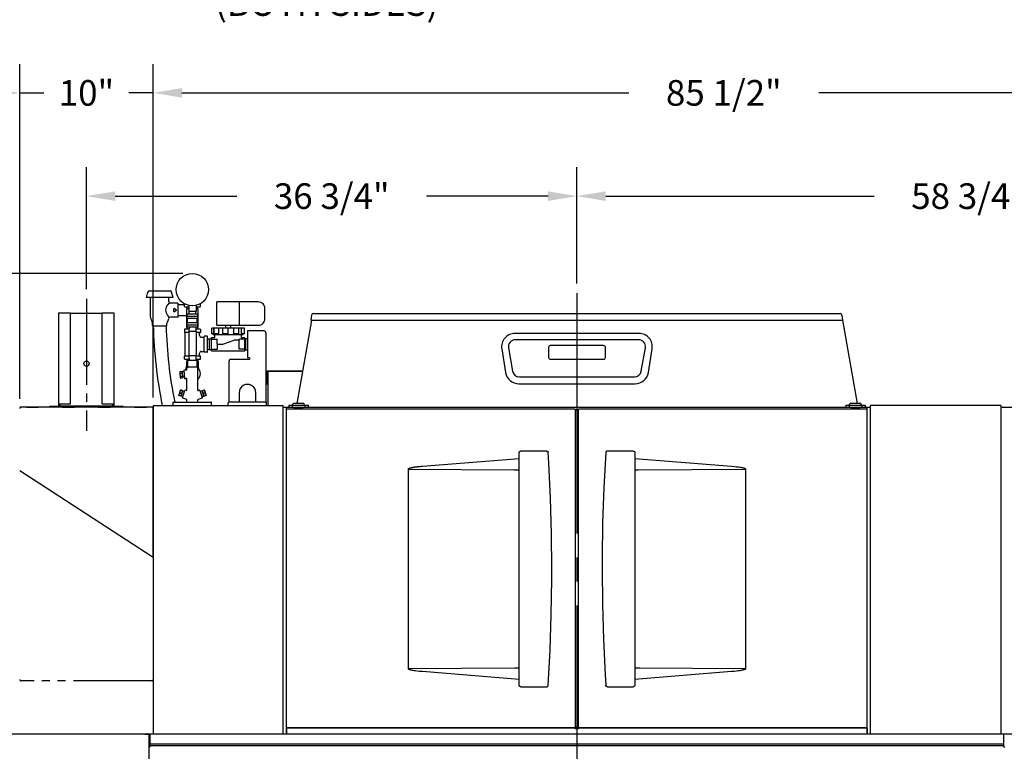
# Model space of a CAD drawing. Extents: x 0 to 411, y 0 to 262.
# Drawn here: x 41 to 115, y 85 to 140 of the extents above; entities that cross this region are included whole.
import ezdxf

# ---------------------------------------------------------------- set-up
doc = ezdxf.new("R2010")
doc.units = 0
doc.header["$LTSCALE"] = 12
doc.header["$MEASUREMENT"] = 0
for name, pattern in [('C_CENTER_L', [3.45, 1.5, -0.15, 0.15, -0.15, 1.5]), ('C_DASHED_M', [0.225, 0.075, -0.15]), ('C_PHANTOM_L', [3.75, 1.5, -0.15, 0.15, -0.15, 0.15, -0.15, 1.5]), ('C_SOLID_M', [0])]:
    doc.linetypes.add(name, pattern=pattern)
doc.layers.get('0').update_dxf_attribs({"linetype": 'C_SOLID_M'})
doc.layers.get('Defpoints').update_dxf_attribs({"linetype": 'CONTINUOUS'})
doc.styles.get("Standard").update_dxf_attribs({"font": 'romans.shx'})
doc.dimstyles.get("Standard").update_dxf_attribs({"dimscale": 12, "dimtxt": 0.16, "dimasz": 0.18, "dimexe": 0.18, "dimexo": 0.06, "dimgap": 0.09, "dimtad": 0, "dimtih": 1, "dimtoh": 1, "dimdec": 3, "dimdsep": 46, "dimlunit": 5, "dimtxsty": 'Standard', "dimcen": 0.09, "dimaunit": 1, "dimadec": 0, "dimazin": 2, "dimtfac": 1, "dimtdec": 3, "dimtmove": 0, "dimatfit": 3, "dimfxl": 1, "dimfrac": 2, "dimtolj": 1, "dimtzin": 0, "dimarcsym": 0})

# ---------------------------------------------------------------- blocks, each defined once
blk = doc.blocks.new('*D1463')
at = {"color": 0, "linetype": 'Continuous', "lineweight": -2}
for p, q in [((50.805, 174.824), (50.805, 143.418)), ((30.805, 151.773), (30.805, 143.418)), ((32.965, 145.578), (48.645, 145.578)), ((50.805, 145.578), (52.965, 145.578))]:
    blk.add_line(p, q, dxfattribs=at).dxf.unprotected_set("ltscale", 0)
at = {"color": 0}
for points in [[(32.965, 145.938), (32.965, 145.218), (30.805, 145.578)], [(48.645, 145.218), (48.645, 145.938), (50.805, 145.578)]]:
    blk.add_solid(points, dxfattribs=at)
at = {"layer": 'Defpoints', "color": 0}
for p in [(50.805, 175.544), (30.805, 152.493), (50.805, 145.578)]:
    blk.add_point(p, dxfattribs=at)
at = {"color": 0, "insert": (64.104, 145.578), "char_height": 1.92, "attachment_point": 5}
blk.add_mtext('\\A1;        20"\\P    SERVICE\\P  CLEARANCE\\P(BOTH SIDES)', dxfattribs=at)
blk = doc.blocks.new('*D1482')
at = {"color": 0, "linetype": 'Continuous', "lineweight": -2}
for p, q in [((46.099, 119.351), (46.099, 128.473)), ((82.852, 119.767), (82.852, 128.473)), ((48.259, 126.313), (57.363, 126.313)), ((80.692, 126.313), (71.588, 126.313))]:
    blk.add_line(p, q, dxfattribs=at).dxf.unprotected_set("ltscale", 0)
at = {"color": 0}
for points in [[(48.259, 126.673), (48.259, 125.953), (46.099, 126.313)], [(80.692, 125.953), (80.692, 126.673), (82.852, 126.313)]]:
    blk.add_solid(points, dxfattribs=at)
at = {"layer": 'Defpoints', "color": 0}
for p in [(46.099, 126.313), (82.852, 119.047), (46.099, 118.631)]:
    blk.add_point(p, dxfattribs=at)
at = {"color": 0, "insert": (64.476, 126.313), "char_height": 1.92, "attachment_point": 5}
blk.add_mtext('\\A1;36 3/4"', dxfattribs=at)
blk = doc.blocks.new('*D1483')
at = {"color": 0, "linetype": 'Continuous', "lineweight": -2}
for p, q in [((82.852, 119.767), (82.852, 128.473)), ((141.606, 119.351), (141.606, 128.473)), ((85.012, 126.313), (105.116, 126.313)), ((139.446, 126.313), (119.342, 126.313))]:
    blk.add_line(p, q, dxfattribs=at).dxf.unprotected_set("ltscale", 0)
at = {"color": 0}
for points in [[(85.012, 126.673), (85.012, 125.953), (82.852, 126.313)], [(139.446, 125.953), (139.446, 126.673), (141.606, 126.313)]]:
    blk.add_solid(points, dxfattribs=at)
at = {"layer": 'Defpoints', "color": 0}
for p in [(82.852, 126.313), (82.852, 119.047), (141.606, 118.631)]:
    blk.add_point(p, dxfattribs=at)
at = {"color": 0, "insert": (112.229, 126.313), "char_height": 1.92, "attachment_point": 5}
blk.add_mtext('\\A1;58 3/4"', dxfattribs=at)
blk = doc.blocks.new('*D1485')
at = {"color": 0, "linetype": 'Continuous', "lineweight": -2}
for p, q in [((51.099, 111.347), (51.099, 136.208)), ((136.609, 111.235), (136.609, 136.208)), ((53.259, 134.048), (86.741, 134.048)), ((134.449, 134.048), (100.967, 134.048))]:
    blk.add_line(p, q, dxfattribs=at).dxf.unprotected_set("ltscale", 0)
at = {"color": 0}
for points in [[(53.259, 134.408), (53.259, 133.688), (51.099, 134.048)], [(134.449, 133.688), (134.449, 134.408), (136.609, 134.048)]]:
    blk.add_solid(points, dxfattribs=at)
at = {"layer": 'Defpoints', "color": 0}
for p in [(51.099, 134.048), (51.099, 110.627), (136.609, 110.515)]:
    blk.add_point(p, dxfattribs=at)
at = {"color": 0, "insert": (93.854, 134.048), "char_height": 1.92, "attachment_point": 5}
blk.add_mtext('\\A1;85 1/2"', dxfattribs=at)
blk = doc.blocks.new('*D1486')
at = {"color": 0, "linetype": 'Continuous', "lineweight": -2}
for p, q in [((53.315, 120.521), (19.765, 120.521)), ((21.925, 118.361), (21.925, 88.818)), ((21.925, 54.196), (21.925, 83.738)), ((30.085, 52.036), (19.765, 52.036))]:
    blk.add_line(p, q, dxfattribs=at).dxf.unprotected_set("ltscale", 0)
at = {"color": 0}
for points in [[(22.285, 118.361), (21.565, 118.361), (21.925, 120.521)], [(21.565, 54.196), (22.285, 54.196), (21.925, 52.036)]]:
    blk.add_solid(points, dxfattribs=at)
at = {"layer": 'Defpoints', "color": 0}
for p in [(54.035, 120.521), (21.925, 52.036), (30.805, 52.036)]:
    blk.add_point(p, dxfattribs=at)
at = {"color": 0, "insert": (21.925, 86.278), "char_height": 1.92, "attachment_point": 5}
blk.add_mtext('\\A1;68 1/2"', dxfattribs=at)
blk = doc.blocks.new('*D1489')
at = {"color": 0, "linetype": 'Continuous', "lineweight": -2}
for p, q in [((41.099, 111.137), (41.099, 136.208)), ((51.099, 111.235), (51.099, 136.208)), ((38.939, 134.048), (36.779, 134.048)), ((41.099, 134.048), (42.91, 134.048)), ((51.099, 134.048), (49.288, 134.048)), ((53.259, 134.048), (55.419, 134.048))]:
    blk.add_line(p, q, dxfattribs=at).dxf.unprotected_set("ltscale", 0)
at = {"color": 0}
for points in [[(38.939, 133.688), (38.939, 134.408), (41.099, 134.048)], [(53.259, 134.408), (53.259, 133.688), (51.099, 134.048)]]:
    blk.add_solid(points, dxfattribs=at)
at = {"layer": 'Defpoints', "color": 0}
for p in [(51.099, 134.048), (41.099, 110.417), (51.099, 110.515)]:
    blk.add_point(p, dxfattribs=at)
at = {"color": 0, "insert": (46.099, 134.048), "char_height": 1.92, "attachment_point": 5}
blk.add_mtext('\\A1;10"', dxfattribs=at)
blk = doc.blocks.new('*D1493')
at = {"color": 0, "linetype": 'Continuous', "lineweight": -2}
for p, q in [((31.525, 86.03), (154.2, 86.03)), ((152.04, 83.87), (152.04, 71.253)), ((152.04, 54.196), (152.04, 66.813)), ((31.525, 52.036), (154.2, 52.036))]:
    blk.add_line(p, q, dxfattribs=at).dxf.unprotected_set("ltscale", 0)
at = {"color": 0}
for points in [[(152.4, 83.87), (151.68, 83.87), (152.04, 86.03)], [(151.68, 54.196), (152.4, 54.196), (152.04, 52.036)]]:
    blk.add_solid(points, dxfattribs=at)
at = {"layer": 'Defpoints', "color": 0}
for p in [(30.805, 86.03), (152.04, 86.03), (30.805, 52.036)]:
    blk.add_point(p, dxfattribs=at)
at = {"color": 0, "insert": (152.04, 69.033), "char_height": 1.92, "attachment_point": 5}
blk.add_mtext('\\A1;34"', dxfattribs=at)

msp = doc.modelspace()

# ---------------------------------------------------------------- linework, layer by layer
at = {"color": 160, "linetype": 'Continuous'}
for p, q in [((50.5908, 118.7134), (50.7, 119.1207)), ((50.8207, 119.2134), (52.3609, 119.2134)), ((52.5908, 118.7134), (52.4817, 119.1207)), ((52.5908, 118.7134), (50.5908, 118.7134)), ((50.9033, 117.2747), (50.9033, 118.7134)), ((52.2783, 118.4324), (52.2783, 118.7134)), ((52.9358, 118.3076), (52.4031, 118.3076)), ((52.9658, 118.2776), (52.9358, 118.3076)), ((52.9658, 117.2751), (52.9658, 118.2776)), ((52.9658, 118.1902), (53.4398, 118.1902)), ((53.4398, 118.0527), (53.4398, 118.2578)), ((53.7603, 118.1328), (53.7603, 117.6772)), ((54.3103, 118.1328), (54.3103, 117.6772)), ((54.6398, 118.0527), (54.6398, 118.263)), ((55.8778, 116.6432), (55.8778, 118.3912)), ((58.9778, 118.3912), (55.8778, 118.3912)), ((52.9658, 117.3626), (53.6198, 117.3626)), ((53.4648, 118.0277), (53.7603, 118.0277)), ((53.6198, 116.4937), (53.6198, 117.8737)), ((53.7603, 117.8737), (53.6198, 117.8737)), ((53.6348, 117.3257), (53.6348, 117.4857)), ((53.6348, 117.4857), (54.4448, 117.4857)), ((53.6348, 117.3257), (54.4448, 117.3257)), ((53.6432, 117.8737), (53.6479, 118.0277)), ((53.6448, 117.1657), (53.6448, 117.3257)), ((54.3103, 117.6772), (53.7603, 117.6772)), ((53.7933, 117.4857), (53.7874, 117.6772)), ((54.2863, 117.4857), (54.2922, 117.6772)), ((54.3103, 118.0277), (54.6148, 118.0277)), ((54.4598, 117.8737), (54.3103, 117.8737)), ((54.4365, 117.8737), (54.4317, 118.0277)), ((54.4348, 117.1657), (54.4348, 117.3257)), ((54.4448, 117.3257), (54.4448, 117.4857)), ((54.4598, 116.4937), (54.4598, 117.8737)), ((59.4778, 117.1432), (59.4778, 117.8912)), ((62.9742, 117.4087), (62.9049, 117.0153)), ((63.1013, 117.5154), (102.5603, 117.5154)), ((102.6873, 117.4087), (102.7567, 117.0153)), ((51.0596, 116.6183), (51.0596, 116.7957)), ((51.0896, 116.5883), (51.0596, 116.6183)), ((51.0896, 116.5883), (52.0921, 116.5883)), ((52.0921, 116.5883), (52.1221, 116.6183)), ((52.1221, 116.6183), (52.1221, 116.7957)), ((52.9358, 117.2451), (52.3885, 117.2451)), ((52.9658, 117.2751), (52.9358, 117.2451)), ((53.6348, 116.5157), (53.6348, 116.6757)), ((53.6348, 116.6757), (54.4448, 116.6757)), ((53.6448, 117.1657), (54.4348, 117.1657)), ((53.6448, 116.6757), (53.6448, 116.8357)), ((53.6448, 116.8357), (54.4348, 116.8357)), ((53.6798, 116.8357), (53.6798, 117.1657)), ((54.3998, 116.8357), (54.3998, 117.1657)), ((54.4348, 116.6757), (54.4348, 116.8357)), ((54.4448, 116.5157), (54.4448, 116.6757)), ((55.8778, 116.6432), (58.9778, 116.6432)), ((56.5372, 116.4322), (56.5372, 116.6432)), ((56.9184, 116.4322), (56.9184, 116.6432)), ((62.9679, 117.0063), (61.8691, 110.7743)), ((62.9049, 117.0153), (62.9562, 117.0063)), ((102.7054, 117.0063), (62.9562, 117.0063)), ((102.7567, 117.0153), (102.7054, 117.0063)), ((102.7541, 117.0149), (103.8545, 110.7743)), ((53.4398, 116.324), (53.4398, 116.1053)), ((53.7878, 116.3397), (53.4554, 116.3397)), ((53.7698, 116.0897), (53.4554, 116.0897)), ((53.5048, 114.3397), (53.5048, 116.0897)), ((53.7926, 116.4937), (53.6198, 116.4937)), ((53.6348, 116.5157), (54.4448, 116.5157)), ((53.6479, 116.3397), (53.6432, 116.4937)), ((53.7698, 116.1711), (53.7698, 114.3603)), ((54.3098, 116.1711), (53.7698, 116.1711)), ((53.7933, 116.5157), (53.7826, 116.1711)), ((54.2863, 116.5157), (54.297, 116.1711)), ((54.4598, 116.4937), (54.287, 116.4937)), ((54.6242, 116.3397), (54.2918, 116.3397)), ((54.3098, 116.1711), (54.3098, 114.3603)), ((54.6242, 116.0897), (54.3098, 116.0897)), ((54.4317, 116.3397), (54.4365, 116.4937)), ((54.5748, 115.8742), (54.5748, 116.0897)), ((54.6398, 116.324), (54.6398, 116.1053)), ((55.5032, 116.0022), (55.5032, 116.4322)), ((57.9338, 116.4322), (55.5032, 116.4322)), ((55.6028, 116.0022), (55.5032, 116.0022)), ((55.6028, 115.9397), (55.6028, 116.0022)), ((55.6028, 115.9397), (57.8528, 115.9397)), ((55.7278, 115.7147), (55.7278, 115.9397)), ((57.7278, 115.7147), (57.7278, 115.9397)), ((57.8528, 115.9397), (57.8528, 116.0022)), ((57.9338, 116.0022), (57.8528, 116.0022)), ((57.9338, 116.0022), (57.9338, 116.4322)), ((58.1648, 116.2132), (58.1648, 114.2132)), ((59.4148, 116.2132), (58.1648, 116.2132)), ((59.5398, 116.0882), (59.5398, 110.8907)), ((87.4999, 116.0298), (78.2047, 116.0298)), ((54.6999, 115.7492), (54.9148, 115.7494)), ((54.9148, 114.6303), (54.9148, 115.799)), ((55.1492, 115.8147), (54.9304, 115.8147)), ((55.1648, 114.6303), (55.1648, 115.799)), ((55.4778, 115.7147), (55.7278, 115.7147)), ((55.4778, 114.7147), (55.4778, 115.7146)), ((57.7273, 115.7147), (57.9778, 115.7147)), ((57.9778, 114.7147), (57.9778, 115.7146)), ((58.1648, 115.6347), (57.9778, 115.6347)), ((54.3098, 114.3603), (53.7698, 114.3603)), ((53.7826, 114.3603), (53.7933, 114.0158)), ((54.297, 114.3603), (54.2863, 114.0158)), ((54.5748, 114.3397), (54.5748, 114.5551)), ((54.6999, 114.6801), (54.9148, 114.6799)), ((55.1492, 114.6147), (54.9304, 114.6147)), ((55.4778, 114.7147), (57.9778, 114.7147)), ((57.9778, 114.7947), (58.1648, 114.7947)), ((77.2176, 114.8698), (77.5045, 113.0995)), ((88.2001, 113.0995), (88.487, 114.8698)), ((53.4398, 114.1053), (53.4398, 114.324)), ((53.4554, 114.3397), (53.7832, 114.3397)), ((53.4554, 114.0897), (53.791, 114.0897)), ((53.6198, 114.0157), (53.6198, 113.9067)), ((53.6198, 114.0157), (54.4598, 114.0157)), ((53.6237, 114.0157), (53.626, 114.0897)), ((53.6961, 113.5285), (53.6961, 114.0157)), ((54.2886, 114.0897), (54.6242, 114.0897)), ((54.2964, 114.3397), (54.6242, 114.3397)), ((54.3836, 113.5285), (54.3836, 114.0157)), ((54.4559, 114.0157), (54.4536, 114.0897)), ((54.4598, 113.9002), (54.4598, 114.0157)), ((54.6398, 114.1053), (54.6398, 114.324)), ((56.7898, 110.8907), (56.7898, 113.9682)), ((56.9148, 114.0932), (58.2898, 114.0932)), ((58.2898, 114.2132), (58.1648, 114.2132)), ((53.0888, 113.1228), (53.1219, 112.745)), ((53.1028, 113.1875), (53.2511, 113.2005)), ((53.1138, 113.0616), (53.2622, 113.0745)), ((53.3998, 113.159), (53.2743, 113.152)), ((53.2761, 113.1392), (53.3092, 112.7614)), ((53.3926, 113.2416), (53.4417, 112.6808)), ((53.4208, 113.2752), (53.6043, 113.2913)), ((53.6327, 113.4564), (53.6861, 113.5057)), ((53.6336, 113.3231), (53.6336, 113.4572)), ((54.4469, 113.4564), (54.3935, 113.5057)), ((54.4461, 111.7783), (54.4461, 113.4572)), ((59.6368, 113.2037), (59.6368, 113.2387)), ((59.6368, 113.2387), (62.3036, 113.2387)), ((59.6368, 113.2037), (62.2974, 113.2037)), ((59.6808, 113.2037), (59.6808, 110.6267)), ((53.1359, 112.8097), (53.2842, 112.8226)), ((53.1469, 112.6837), (53.2952, 112.6967)), ((53.4344, 112.7633), (53.3096, 112.7485)), ((53.4753, 112.6526), (53.5988, 112.6634)), ((53.6336, 111.7783), (53.6336, 112.6315)), ((78.4916, 112.2595), (87.213, 112.2595)), ((53.0124, 111.3882), (53.1413, 111.7849)), ((53.1557, 111.7922), (53.1413, 111.7849)), ((53.3137, 111.7409), (53.1557, 111.7922)), ((53.1997, 111.3337), (53.3249, 111.7189)), ((53.299, 111.2184), (53.4729, 111.7538)), ((53.3249, 111.7189), (53.3137, 111.7409)), ((53.4472, 111.6749), (53.3249, 111.7189)), ((53.5917, 111.7478), (53.512, 111.7737)), ((54.5676, 111.7737), (54.4879, 111.7479)), ((54.6067, 111.7538), (54.7806, 111.2184)), ((54.6325, 111.6749), (54.7547, 111.7189)), ((54.7547, 111.7189), (54.766, 111.7409)), ((54.7547, 111.7189), (54.8799, 111.3337)), ((54.766, 111.7409), (54.9239, 111.7922)), ((54.9239, 111.7922), (54.9383, 111.7849)), ((54.9383, 111.7849), (55.0672, 111.3882)), ((52.6023, 110.6267), (52.6023, 110.8597)), ((52.6334, 110.8907), (55.4462, 110.8907)), ((53.0197, 111.3738), (53.0124, 111.3882)), ((53.1777, 111.3225), (53.0197, 111.3738)), ((53.1997, 111.3337), (53.1777, 111.3225)), ((53.3245, 111.2974), (53.1997, 111.3337)), ((53.6114, 111.0843), (53.3189, 111.1793)), ((53.6336, 110.8907), (53.6336, 111.0538)), ((54.4461, 110.8907), (54.4461, 111.0538)), ((54.7607, 111.1793), (54.4682, 111.0843)), ((54.7551, 111.2974), (54.8799, 111.3337)), ((54.8799, 111.3337), (54.9019, 111.3225)), ((54.9019, 111.3225), (55.0599, 111.3738)), ((55.0599, 111.3738), (55.0672, 111.3882)), ((55.4773, 110.6267), (55.4773, 110.8597)), ((56.7268, 110.6267), (56.7268, 110.8277)), ((59.5398, 110.8907), (56.7898, 110.8907)), ((59.6028, 110.6267), (59.6028, 110.8277)), ((51.001, 110.5153), (41.1969, 110.5153)), ((51.0988, 110.6267), (51.0988, 86.0307)), ((51.0988, 110.6267), (60.8488, 110.6267)), ((51.099, 99.2651), (51.099, 110.4173)), ((60.8488, 86.0307), (60.8488, 110.6267)), ((60.8488, 110.5153), (104.8558, 110.5153)), ((61.099, 86.03), (61.099, 110.5153)), ((82.7273, 110.3483), (61.099, 110.3483)), ((82.7273, 110.3483), (82.7273, 86.479)), ((82.9773, 86.479), (82.9773, 110.3483)), ((104.6056, 110.3483), (82.9773, 110.3483)), ((104.6056, 86.03), (104.6056, 110.5153)), ((114.6058, 110.6267), (104.8558, 110.6267)), ((104.8558, 86.0307), (104.8558, 110.6267)), ((114.6048, 110.6267), (114.6048, 86.0307)), ((114.7036, 110.5154), (136.6093, 110.5154)), ((41.0989, 105.7652), (51.099, 99.2651)), ((82.7273, 86.479), (61.099, 86.479)), ((104.6056, 86.479), (82.9773, 86.479)), ((50.477, 86.03), (50.711, 86.03)), ((50.4773, 85.9837), (50.4773, 86.0307)), ((50.7113, 85.9837), (50.4773, 85.9837)), ((50.805, 86.03), (136.8993, 86.03)), ((50.8053, 60.9106), (50.8053, 86.0307))]:
    msp.add_line(p, q, dxfattribs=at)
at = {"linetype": 'C_CENTER_L'}
msp.add_line((82.8523, 119.0471), (82.8523, 56.5576), dxfattribs=at)
at = {"linetype": 'C_CENTER_L', "ltscale": 0.358223}
msp.add_line((46.099, 118.6312), (46.099, 108.7443), dxfattribs=at)
at = {"linetype": 'Continuous'}
for p, q in [((57.5778, 116.6432), (57.5778, 118.3922)), ((52.6408, 117.6514), (52.6408, 117.9014)), ((52.8573, 117.7764), (52.6408, 117.9014)), ((52.6408, 117.6514), (52.8573, 117.7764)), ((55.6199, 116.0022), (55.6028, 116.0022)), ((55.6199, 116.4322), (55.6199, 116.0022)), ((55.6672, 116.0022), (55.6672, 116.4322)), ((56.0047, 116.0022), (55.6672, 116.0022)), ((56.0047, 116.4322), (56.0047, 116.0022)), ((56.309, 116.0022), (56.309, 116.4322)), ((56.7278, 116.0022), (56.309, 116.0022)), ((56.7278, 116.0022), (56.7278, 116.4322)), ((57.1126, 116.4322), (57.1126, 116.0022)), ((57.515, 116.0022), (57.1126, 116.0022)), ((57.515, 116.0022), (57.515, 116.4322)), ((57.7021, 116.4322), (57.7021, 116.0022)), ((57.8528, 116.0022), (57.7021, 116.0022)), ((55.3188, 114.7947), (55.3188, 115.6347)), ((55.3188, 115.6347), (55.3238, 115.6347)), ((55.3238, 114.7947), (55.3238, 115.6347)), ((55.4778, 115.5897), (55.8881, 115.5897)), ((55.8881, 115.2147), (55.8881, 115.5897)), ((55.8881, 115.2147), (56.3215, 115.2147)), ((55.9078, 114.8397), (55.9078, 115.2147)), ((56.3215, 115.2147), (57.1678, 115.5147)), ((57.5563, 115.5147), (57.1678, 115.5147)), ((57.5478, 114.8397), (57.5478, 115.5147)), ((57.5563, 115.5147), (57.5563, 115.5897)), ((57.9778, 115.5897), (57.5563, 115.5897)), ((58.0518, 114.7947), (58.0518, 115.6347)), ((87.4774, 115.5503), (78.2272, 115.5503)), ((84.8523, 115.1216), (80.8523, 115.1216)), ((55.3188, 114.7947), (55.3238, 114.7947)), ((55.4778, 114.8397), (55.9078, 114.8397)), ((57.9778, 114.8397), (57.5478, 114.8397)), ((77.725, 114.9518), (78.0336, 113.2017)), ((80.7273, 114.9966), (80.7273, 114.2153)), ((84.9773, 114.2153), (84.9773, 114.9966)), ((87.671, 113.2017), (87.9796, 114.9518)), ((80.8523, 114.0903), (84.8523, 114.0903)), ((53.6941, 113.5175), (54.3856, 113.5175)), ((59.6018, 112.2387), (59.6018, 113.1097)), ((59.6368, 113.1097), (59.6368, 112.2387)), ((59.6368, 112.2387), (59.6018, 112.2387)), ((59.6808, 112.2387), (59.6678, 112.2387)), ((78.5358, 112.7803), (87.1688, 112.7803)), ((53.1201, 111.5725), (53.2133, 111.5422)), ((54.9595, 111.5725), (54.8663, 111.5422)), ((57.5398, 111.5882), (57.5398, 110.8907)), ((58.7898, 110.8907), (58.7898, 111.5882)), ((44.0989, 110.7443), (44.0989, 110.6373)), ((44.1299, 110.5153), (44.1299, 110.7443)), ((48.068, 110.5153), (48.068, 110.7443)), ((48.099, 110.6373), (48.099, 110.7443)), ((43.9769, 110.5743), (44.0989, 110.5743)), ((44.0989, 110.5153), (44.0989, 110.5743)), ((48.068, 110.5743), (44.1299, 110.5743)), ((48.099, 110.5153), (48.099, 110.5743)), ((48.099, 110.5743), (48.221, 110.5743)), ((82.7273, 110.3153), (82.9773, 110.3153)), ((61.114, 86.432), (61.1444, 86.4623)), ((61.114, 86.03), (61.114, 86.432)), ((82.6866, 86.4623), (61.1444, 86.4623)), ((82.6653, 86.479), (82.6653, 86.4623)), ((82.7273, 86.432), (82.6866, 86.4623)), ((82.7273, 86.5244), (82.9773, 86.5244)), ((82.7273, 86.432), (82.9783, 86.432)), ((82.9783, 86.432), (83.0135, 86.4623)), ((104.5554, 86.4623), (83.0135, 86.4623)), ((83.0393, 86.479), (83.0393, 86.4623)), ((104.5906, 86.432), (104.5554, 86.4623)), ((104.5906, 86.432), (104.5906, 86.03)), ((50.864, 85.0851), (50.864, 86.03)), ((114.8406, 85.0851), (114.8406, 86.03)), ((50.805, 85.0028), (50.8975, 85.1318)), ((50.864, 85.2799), (114.8406, 85.2799)), ((114.8071, 85.1318), (50.8975, 85.1318)), ((114.8996, 85.0028), (114.8071, 85.1318))]:
    msp.add_line(p, q, dxfattribs=at)
at = {"color": 20, "linetype": 'Continuous'}
for p, q in [((44.0399, 110.6373), (44.0399, 117.5744)), ((44.0399, 117.5744), (44.911, 117.5744)), ((44.911, 110.7443), (44.911, 117.5744)), ((47.287, 117.5154), (44.911, 117.5154)), ((47.287, 110.7443), (47.287, 117.5744)), ((47.287, 117.5744), (48.158, 117.5744)), ((48.158, 117.5744), (48.158, 110.6373)), ((44.0399, 110.7443), (44.911, 110.7443)), ((47.287, 110.7443), (48.158, 110.7443)), ((43.3489, 110.5153), (43.3489, 110.5743)), ((43.3489, 110.5743), (43.9769, 110.5743)), ((48.221, 110.5743), (48.849, 110.5743)), ((48.849, 110.5153), (48.849, 110.5743))]:
    msp.add_line(p, q, dxfattribs=at)
at = {"color": 2, "linetype": 'Continuous'}
for p, q in [((61.5568, 110.6493), (61.5568, 110.7293)), ((62.3768, 110.7743), (61.6018, 110.7743)), ((62.4218, 110.6493), (62.4218, 110.7293)), ((103.2828, 110.6493), (103.2828, 110.7293)), ((104.1028, 110.7743), (103.3278, 110.7743)), ((104.1478, 110.6493), (104.1478, 110.7293)), ((61.2653, 110.6493), (61.2653, 110.5153)), ((61.2653, 110.6493), (62.7133, 110.6493)), ((61.5143, 110.6493), (61.5143, 110.5153)), ((61.6458, 110.3483), (61.6458, 110.3943)), ((61.6458, 110.3483), (61.6458, 110.3943)), ((61.6458, 110.3943), (62.3328, 110.3943)), ((62.3328, 110.3943), (61.6458, 110.3943)), ((61.8018, 110.5153), (61.8018, 110.3943)), ((62.1768, 110.5153), (62.1768, 110.3943)), ((62.3328, 110.3483), (62.3328, 110.3943)), ((62.3328, 110.3483), (62.3328, 110.3943)), ((62.4643, 110.6493), (62.4643, 110.5153)), ((62.7133, 110.6493), (62.7133, 110.5153)), ((102.9913, 110.6493), (102.9913, 110.5153)), ((102.9913, 110.6493), (104.4393, 110.6493)), ((103.2403, 110.6493), (103.2403, 110.5153)), ((103.3718, 110.3483), (103.3718, 110.3943)), ((103.3718, 110.3483), (103.3718, 110.3943)), ((104.0588, 110.3943), (103.3718, 110.3943)), ((103.3718, 110.3943), (104.0588, 110.3943)), ((103.5278, 110.5153), (103.5278, 110.3943)), ((103.9028, 110.5153), (103.9028, 110.3943)), ((104.0588, 110.3483), (104.0588, 110.3943)), ((104.0588, 110.3483), (104.0588, 110.3943)), ((104.1903, 110.6493), (104.1903, 110.5153)), ((104.4393, 110.6493), (104.4393, 110.5153)), ((80.5762, 107.2213), (78.6492, 107.2213)), ((87.0554, 107.2213), (85.1284, 107.2213)), ((71.2721, 106.0837), (78.5242, 106.672)), ((87.1804, 106.672), (94.4325, 106.0837)), ((70.2192, 90.9113), (70.2192, 105.8692)), ((70.2354, 105.8692), (78.1345, 105.8228)), ((78.1345, 105.8228), (78.1766, 105.8226)), ((95.4854, 105.8692), (95.4854, 90.9113)), ((70.2192, 90.9113), (70.2354, 90.9113)), ((78.1641, 90.9579), (70.2354, 90.9113)), ((95.4692, 90.9113), (87.5701, 90.9577)), ((95.4854, 90.9113), (95.4692, 90.9113)), ((78.5242, 90.1085), (71.2721, 90.6968)), ((94.4325, 90.6968), (87.1804, 90.1085)), ((78.6492, 89.5593), (80.5762, 89.5593)), ((85.1284, 89.5592), (87.0554, 89.5592))]:
    msp.add_line(p, q, dxfattribs=at)
at = {"color": 20, "linetype": 'C_DASHED_M'}
for p, q in [((30.8051, 110.5152), (51.0988, 110.5152)), ((30.8051, 86.03), (50.477, 86.03))]:
    msp.add_line(p, q, dxfattribs=at)
at = {"color": 91, "linetype": 'C_PHANTOM_L', "ltscale": 0.326671}
for p, q in [((50.999, 110.5152), (41.1989, 110.5152)), ((50.999, 90.0152), (41.1989, 90.0152))]:
    msp.add_line(p, q, dxfattribs=at)
at = {"color": 91, "linetype": 'C_PHANTOM_L', "ltscale": 0.676667}
msp.add_line((51.099, 110.4152), (51.099, 90.1152), dxfattribs=at)
at = {"linetype": 'Continuous', "flags": 128}
for points in [[(52.3156, 118.3436), (52.1811, 118.1779), (52.082, 117.986), (52.0472, 117.8823), (52.033, 117.7764), (52.0472, 117.6704), (52.082, 117.5667), (52.1787, 117.3793), (52.3094, 117.2169)], [(53.0521, 111.3633), (53.0495, 111.3766), (53.0475, 111.3901), (53.0461, 111.4022), (53.0454, 111.4144), (53.0453, 111.4257), (53.0458, 111.437), (53.0468, 111.4476), (53.0485, 111.4582), (53.0508, 111.4684), (53.0537, 111.4784), (53.0573, 111.4882), (53.0614, 111.4978), (53.0662, 111.5074), (53.0717, 111.5166), (53.0779, 111.526), (53.0846, 111.535), (53.0924, 111.5445), (53.1005, 111.5535), (53.1101, 111.5632), (53.1201, 111.5725)], [(53.1201, 111.5725), (53.1175, 111.5859), (53.1154, 111.5993), (53.1141, 111.6115), (53.1134, 111.6237), (53.1133, 111.6349), (53.1138, 111.6462), (53.1148, 111.6569), (53.1165, 111.6674), (53.1188, 111.6776), (53.1217, 111.6876), (53.1252, 111.6975), (53.1294, 111.707), (53.1342, 111.7166), (53.1396, 111.7258), (53.1459, 111.7352), (53.1526, 111.7443), (53.1603, 111.7537), (53.1685, 111.7627), (53.1781, 111.7724), (53.1881, 111.7817)], [(53.1453, 111.333), (53.1553, 111.3423), (53.1649, 111.352), (53.173, 111.361), (53.1808, 111.3704), (53.1875, 111.3795), (53.1938, 111.3889), (53.1992, 111.3981), (53.204, 111.4077), (53.2081, 111.4173), (53.2117, 111.4271), (53.2146, 111.4371), (53.2169, 111.4473), (53.2186, 111.4579), (53.2196, 111.4685), (53.2201, 111.4798), (53.22, 111.491), (53.2193, 111.5032), (53.2179, 111.5154), (53.2159, 111.5288), (53.2133, 111.5422)], [(53.2133, 111.5422), (53.2233, 111.5515), (53.2328, 111.5612), (53.241, 111.5702), (53.2488, 111.5797), (53.2555, 111.5887), (53.2617, 111.5981), (53.2671, 111.6074), (53.272, 111.6169), (53.2761, 111.6265), (53.2797, 111.6363), (53.2826, 111.6463), (53.2849, 111.6565), (53.2865, 111.6671), (53.2876, 111.6778), (53.2881, 111.689), (53.288, 111.7003), (53.2872, 111.7125), (53.2859, 111.7246), (53.2839, 111.7381), (53.2813, 111.7514)], [(54.7983, 111.7514), (54.7957, 111.7381), (54.7937, 111.7246), (54.7924, 111.7125), (54.7916, 111.7003), (54.7915, 111.689), (54.792, 111.6777), (54.7931, 111.6671), (54.7948, 111.6565), (54.797, 111.6463), (54.7999, 111.6363), (54.8035, 111.6265), (54.8076, 111.6169), (54.8125, 111.6073), (54.8179, 111.5981), (54.8241, 111.5887), (54.8308, 111.5797), (54.8386, 111.5702), (54.8468, 111.5612), (54.8563, 111.5515), (54.8663, 111.5422)], [(54.8663, 111.5422), (54.8637, 111.5288), (54.8617, 111.5154), (54.8604, 111.5032), (54.8596, 111.491), (54.8595, 111.4798), (54.86, 111.4685), (54.861, 111.4578), (54.8627, 111.4473), (54.865, 111.4371), (54.8679, 111.4271), (54.8715, 111.4172), (54.8756, 111.4077), (54.8805, 111.3981), (54.8859, 111.3889), (54.8921, 111.3795), (54.8988, 111.3704), (54.9066, 111.361), (54.9148, 111.352), (54.9243, 111.3423), (54.9343, 111.333)], [(54.8916, 111.7817), (54.9015, 111.7724), (54.9111, 111.7627), (54.9193, 111.7537), (54.927, 111.7443), (54.9338, 111.7352), (54.94, 111.7258), (54.9454, 111.7166), (54.9502, 111.707), (54.9544, 111.6974), (54.9579, 111.6876), (54.9608, 111.6776), (54.9631, 111.6674), (54.9648, 111.6568), (54.9659, 111.6462), (54.9663, 111.6349), (54.9662, 111.6236), (54.9655, 111.6115), (54.9642, 111.5993), (54.9621, 111.5859), (54.9595, 111.5725)], [(54.9595, 111.5725), (54.9695, 111.5632), (54.9791, 111.5535), (54.9873, 111.5445), (54.995, 111.535), (55.0017, 111.526), (55.008, 111.5166), (55.0134, 111.5073), (55.0182, 111.4978), (55.0224, 111.4882), (55.0259, 111.4784), (55.0288, 111.4684), (55.0311, 111.4582), (55.0328, 111.4476), (55.0338, 111.4369), (55.0343, 111.4257), (55.0342, 111.4144), (55.0335, 111.4022), (55.0322, 111.3901), (55.0301, 111.3766), (55.0275, 111.3633)]]:
    msp.add_lwpolyline(points, dxfattribs=at)
at = {"color": 2, "linetype": 'Continuous', "flags": 128}
for points in [[(78.5242, 89.6843), (78.5242, 107.0972), (78.5244, 107.1015), (78.5246, 107.1059), (78.525, 107.1102), (78.5256, 107.1146), (78.5263, 107.119), (78.5272, 107.1234), (78.5283, 107.128), (78.5296, 107.1326), (78.5311, 107.1371), (78.5327, 107.1415), (78.5344, 107.1457), (78.5363, 107.1499), (78.5383, 107.154), (78.5404, 107.1578), (78.5428, 107.1618), (78.5454, 107.1659), (78.5483, 107.17), (78.5513, 107.174), (78.5544, 107.1778), (78.5577, 107.1814), (78.561, 107.1849), (78.5643, 107.188), (78.5676, 107.191), (78.5712, 107.194), (78.5752, 107.1971), (78.5795, 107.2001), (78.5838, 107.2028), (78.5878, 107.2052), (78.5919, 107.2074), (78.596, 107.2094), (78.6004, 107.2114), (78.605, 107.2132), (78.6095, 107.2149), (78.6139, 107.2162), (78.6183, 107.2174), (78.6227, 107.2185), (78.6272, 107.2194), (78.6317, 107.2201), (78.6362, 107.2207), (78.6406, 107.221), (78.6449, 107.2213), (78.6492, 107.2213)], [(80.5762, 107.2213), (80.5776, 107.2213), (80.582, 107.2212), (80.5863, 107.2209), (80.5907, 107.2205), (80.595, 107.2199), (80.5994, 107.2192), (80.6037, 107.2183), (80.608, 107.2172), (80.6123, 107.216), (80.6166, 107.2146), (80.6209, 107.2131), (80.6251, 107.2114), (80.6292, 107.2095), (80.6333, 107.2075), (80.6372, 107.2054), (80.6412, 107.2031), (80.645, 107.2007), (80.6488, 107.1981), (80.6525, 107.1953), (80.6562, 107.1924), (80.6597, 107.1893), (80.663, 107.1863), (80.6662, 107.1831), (80.6693, 107.1798), (80.6724, 107.1762), (80.6754, 107.1724), (80.6782, 107.1686), (80.6808, 107.1648), (80.6832, 107.1609), (80.6855, 107.1569), (80.6877, 107.1528), (80.6898, 107.1485), (80.6917, 107.1442), (80.6933, 107.1399), (80.6948, 107.1356), (80.6962, 107.1312), (80.6974, 107.1267), (80.6985, 107.1222), (80.6994, 107.1176), (80.7, 107.1131), (80.7006, 107.1086), (80.7009, 107.1041)], [(80.9707, 98.3903), (80.9459, 101.0404), (80.8715, 103.6868), (80.7476, 106.3201), (80.7009, 107.1041)], [(85.0037, 107.1041), (84.8651, 104.4786), (84.7758, 101.8355), (84.7361, 99.1839), (84.7339, 98.3903)], [(85.1284, 107.2213), (85.127, 107.2213), (85.1227, 107.2211), (85.1183, 107.2209), (85.114, 107.2204), (85.1096, 107.2199), (85.1052, 107.2191), (85.1009, 107.2182), (85.0966, 107.2172), (85.0923, 107.2159), (85.088, 107.2146), (85.0837, 107.213), (85.0795, 107.2113), (85.0754, 107.2095), (85.0714, 107.2075), (85.0674, 107.2054), (85.0634, 107.2031), (85.0596, 107.2006), (85.0558, 107.198), (85.0521, 107.1952), (85.0484, 107.1923), (85.0449, 107.1893), (85.0416, 107.1862), (85.0384, 107.183), (85.0353, 107.1797), (85.0322, 107.1761), (85.0292, 107.1723), (85.0264, 107.1685), (85.0238, 107.1647), (85.0214, 107.1609), (85.0191, 107.1569), (85.0169, 107.1527), (85.0148, 107.1484), (85.0129, 107.1441), (85.0113, 107.1398), (85.0098, 107.1355), (85.0084, 107.1312), (85.0072, 107.1267), (85.0061, 107.1221), (85.0053, 107.1175), (85.0046, 107.113), (85.004, 107.1085), (85.0037, 107.1041)], [(87.0554, 107.2213), (87.0596, 107.2212), (87.0639, 107.221), (87.0682, 107.2206), (87.0725, 107.2201), (87.0767, 107.2194), (87.0809, 107.2186), (87.0849, 107.2177), (87.0888, 107.2167), (87.0928, 107.2156), (87.0968, 107.2142), (87.1008, 107.2127), (87.1047, 107.2111), (87.1084, 107.2095), (87.1119, 107.2078), (87.1153, 107.206), (87.1188, 107.204), (87.1223, 107.2019), (87.1257, 107.1996), (87.1291, 107.1972), (87.1325, 107.1947), (87.1356, 107.1921), (87.1385, 107.1896), (87.1412, 107.1871), (87.1439, 107.1845), (87.1467, 107.1817), (87.1493, 107.1787), (87.152, 107.1756), (87.1546, 107.1722), (87.1572, 107.1687), (87.1596, 107.1653), (87.1617, 107.162), (87.1636, 107.1588), (87.1655, 107.1555), (87.1672, 107.152), (87.169, 107.1484), (87.1706, 107.1448), (87.1721, 107.141), (87.1735, 107.137), (87.1748, 107.133), (87.176, 107.1289), (87.1771, 107.1247), (87.178, 107.1205), (87.1787, 107.1163), (87.1793, 107.1122), (87.1798, 107.1081), (87.1801, 107.1038), (87.1803, 107.0996), (87.1804, 107.0963)], [(87.1804, 107.0963), (87.1804, 89.6834), (87.1803, 89.6791), (87.18, 89.6747), (87.1796, 89.6703), (87.179, 89.666), (87.1783, 89.6616), (87.1774, 89.6571), (87.1763, 89.6526), (87.175, 89.648), (87.1735, 89.6435), (87.1719, 89.6391), (87.1702, 89.6348), (87.1683, 89.6306), (87.1663, 89.6266), (87.1642, 89.6227), (87.1618, 89.6188), (87.1592, 89.6147), (87.1563, 89.6106), (87.1533, 89.6066), (87.1502, 89.6028), (87.1469, 89.5992), (87.1436, 89.5957), (87.1403, 89.5925), (87.137, 89.5896), (87.1334, 89.5866), (87.1294, 89.5835), (87.1251, 89.5805), (87.1209, 89.5778), (87.1168, 89.5754), (87.1127, 89.5732), (87.1086, 89.5711), (87.1042, 89.5692), (87.0996, 89.5673), (87.0951, 89.5657), (87.0907, 89.5643), (87.0863, 89.5631), (87.0819, 89.5621), (87.0774, 89.5612), (87.0729, 89.5605), (87.0684, 89.5599), (87.064, 89.5595), (87.0597, 89.5593), (87.0554, 89.5592)], [(70.2192, 105.8692), (70.2199, 105.8748), (70.2216, 105.8803), (70.2241, 105.8856), (70.2277, 105.8907), (70.2321, 105.8956), (70.2371, 105.9002), (70.2426, 105.9046), (70.2486, 105.9088), (70.2549, 105.9129), (70.2617, 105.9168), (70.2688, 105.9205), (70.2762, 105.9242), (70.2839, 105.9277), (70.2919, 105.9312), (70.3003, 105.9346), (70.309, 105.9379), (70.3179, 105.9412), (70.3272, 105.9444), (70.3368, 105.9476), (70.3466, 105.9508), (70.3568, 105.9539), (70.3673, 105.9569), (70.3782, 105.96), (70.3893, 105.963), (70.4008, 105.966), (70.4126, 105.969), (70.4248, 105.9719), (70.4373, 105.9749), (70.4502, 105.9778), (70.4634, 105.9807), (70.477, 105.9837), (70.491, 105.9866), (70.5054, 105.9895), (70.5201, 105.9923), (70.5353, 105.9952), (70.5509, 105.9981), (70.5669, 106.001), (70.5834, 106.0038), (70.6003, 106.0067), (70.6176, 106.0096), (70.6354, 106.0124), (70.6537, 106.0153), (70.6725, 106.0182), (70.6918, 106.021), (70.7116, 106.0239), (70.732, 106.0267), (70.7528, 106.0296), (70.7742, 106.0325), (70.7962, 106.0353), (70.8188, 106.0382), (70.842, 106.041), (70.8658, 106.0439), (70.8902, 106.0468), (70.9152, 106.0496), (70.9409, 106.0525), (70.9673, 106.0553), (70.9943, 106.0582), (71.0221, 106.061), (71.0506, 106.0639), (71.0799, 106.0667), (71.1099, 106.0696), (71.1407, 106.0724), (71.1723, 106.0752), (71.2047, 106.078), (71.238, 106.0809), (71.2721, 106.0837)], [(78.1766, 105.8226), (78.2728, 105.822)], [(78.1766, 105.8226), (78.1969, 105.8225), (78.2167, 105.8223), (78.2359, 105.8222), (78.2728, 105.822)], [(78.2728, 105.822), (78.5242, 105.8193)], [(78.2728, 105.822), (78.2904, 105.8219), (78.3076, 105.8218), (78.3244, 105.8217), (78.3407, 105.8216), (78.3569, 105.8214), (78.373, 105.8213), (78.389, 105.8211), (78.405, 105.821), (78.4211, 105.8208), (78.4372, 105.8206), (78.4533, 105.8204), (78.4694, 105.8201), (78.4855, 105.8199), (78.5016, 105.8196), (78.5176, 105.8194), (78.5242, 105.8193)], [(87.1804, 105.8193), (87.4117, 105.8219)], [(87.4117, 105.8219), (95.4692, 105.8692)], [(94.4325, 106.0837), (94.6538, 106.0639), (94.8142, 106.0468), (94.9515, 106.0296), (95.0506, 106.0153), (95.121, 106.0039), (95.1691, 105.9953), (95.2134, 105.9866), (95.2543, 105.9779), (95.2797, 105.972), (95.3037, 105.966), (95.3263, 105.96), (95.3371, 105.957), (95.3477, 105.9539), (95.3579, 105.9508), (95.3678, 105.9476), (95.3773, 105.9445), (95.3866, 105.9412), (95.3956, 105.938), (95.4042, 105.9346), (95.4126, 105.9312), (95.4207, 105.9278), (95.4284, 105.9242), (95.4358, 105.9205), (95.4429, 105.9168), (95.4496, 105.9129), (95.456, 105.9088), (95.462, 105.9047), (95.4675, 105.9002), (95.4724, 105.8956), (95.4769, 105.8907), (95.4805, 105.8856), (95.483, 105.8803), (95.4847, 105.8748), (95.4854, 105.8692)], [(80.7009, 89.6765), (80.8395, 92.3019), (80.9288, 94.9451), (80.9685, 97.5967), (80.9707, 98.3903)], [(84.7339, 98.3903), (84.7587, 95.7401), (84.8331, 93.0938), (84.957, 90.4605), (85.0037, 89.6765)], [(71.2721, 90.6968), (71.0508, 90.7166), (70.8905, 90.7337), (70.7531, 90.7509), (70.654, 90.7652), (70.5836, 90.7766), (70.5355, 90.7852), (70.4912, 90.7939), (70.4503, 90.8027), (70.4249, 90.8085), (70.4009, 90.8145), (70.3783, 90.8205), (70.3675, 90.8236), (70.3569, 90.8266), (70.3467, 90.8297), (70.3369, 90.8329), (70.3273, 90.8361), (70.318, 90.8393), (70.309, 90.8426), (70.3004, 90.8459), (70.292, 90.8493), (70.284, 90.8528), (70.2762, 90.8563), (70.2688, 90.86), (70.2617, 90.8637), (70.255, 90.8676), (70.2486, 90.8717), (70.2426, 90.8759), (70.2371, 90.8803), (70.2322, 90.885), (70.2277, 90.8899), (70.2241, 90.8949), (70.2216, 90.9002), (70.2199, 90.9057), (70.2192, 90.9113)], [(78.3093, 90.9587), (78.1641, 90.9579)], [(78.3093, 90.9587), (78.2408, 90.9583), (78.2225, 90.9582), (78.2035, 90.9581), (78.1841, 90.958), (78.1641, 90.9579)], [(78.5242, 90.9613), (78.3093, 90.9587)], [(78.5242, 90.9613), (78.5166, 90.9611), (78.5007, 90.9609), (78.4847, 90.9606), (78.4688, 90.9604), (78.4529, 90.9602), (78.4369, 90.9599), (78.421, 90.9597), (78.4051, 90.9596), (78.3891, 90.9594), (78.3732, 90.9592), (78.3574, 90.9591), (78.3415, 90.959), (78.3255, 90.9588), (78.3093, 90.9587)], [(87.4142, 90.9586), (87.1804, 90.9613)], [(87.5701, 90.9577), (87.4142, 90.9586)], [(95.4854, 90.9113), (95.4847, 90.9057), (95.483, 90.9002), (95.4805, 90.895), (95.4769, 90.8899), (95.4725, 90.885), (95.4675, 90.8803), (95.462, 90.8759), (95.456, 90.8717), (95.4497, 90.8676), (95.4429, 90.8638), (95.4359, 90.86), (95.4284, 90.8563), (95.4207, 90.8528), (95.4127, 90.8493), (95.4043, 90.8459), (95.3956, 90.8426), (95.3867, 90.8393), (95.3774, 90.8361), (95.3678, 90.8329), (95.358, 90.8298), (95.3478, 90.8267), (95.3373, 90.8236), (95.3153, 90.8175), (95.292, 90.8115), (95.2673, 90.8056), (95.2276, 90.7969), (95.1845, 90.7882), (95.1213, 90.7767), (95.0509, 90.7652), (94.9518, 90.7509), (94.8145, 90.7338), (94.6247, 90.7138), (94.4325, 90.6968)], [(78.6492, 89.5593), (78.645, 89.5594), (78.6407, 89.5596), (78.6364, 89.56), (78.6321, 89.5605), (78.6279, 89.5611), (78.6237, 89.5619), (78.6197, 89.5628), (78.6158, 89.5639), (78.6118, 89.565), (78.6078, 89.5664), (78.6038, 89.5679), (78.5999, 89.5695), (78.5962, 89.5711), (78.5928, 89.5728), (78.5893, 89.5746), (78.5858, 89.5766), (78.5823, 89.5787), (78.5789, 89.581), (78.5755, 89.5834), (78.5722, 89.5859), (78.569, 89.5885), (78.5661, 89.591), (78.5634, 89.5935), (78.5607, 89.5961), (78.5579, 89.5989), (78.5553, 89.6019), (78.5526, 89.605), (78.55, 89.6083), (78.5474, 89.6118), (78.545, 89.6153), (78.5429, 89.6186), (78.541, 89.6218), (78.5392, 89.6251), (78.5374, 89.6286), (78.5356, 89.6321), (78.534, 89.6358), (78.5325, 89.6396), (78.5311, 89.6435), (78.5298, 89.6476), (78.5286, 89.6517), (78.5275, 89.6559), (78.5266, 89.6601), (78.5259, 89.6643), (78.5253, 89.6684), (78.5248, 89.6725), (78.5245, 89.6767), (78.5243, 89.681), (78.5242, 89.6843)], [(80.5762, 89.5593), (80.5776, 89.5593), (80.582, 89.5594), (80.5863, 89.5597), (80.5907, 89.5601), (80.595, 89.5607), (80.5994, 89.5615), (80.6037, 89.5624), (80.608, 89.5634), (80.6123, 89.5646), (80.6166, 89.566), (80.6209, 89.5676), (80.6251, 89.5693), (80.6292, 89.5711), (80.6333, 89.5731), (80.6372, 89.5752), (80.6412, 89.5775), (80.645, 89.58), (80.6488, 89.5826), (80.6525, 89.5853), (80.6562, 89.5883), (80.6597, 89.5913), (80.663, 89.5944), (80.6662, 89.5975), (80.6693, 89.6009), (80.6724, 89.6045), (80.6754, 89.6083), (80.6782, 89.6121), (80.6808, 89.6159), (80.6832, 89.6197), (80.6855, 89.6237), (80.6877, 89.6279), (80.6898, 89.6322), (80.6917, 89.6365), (80.6933, 89.6407), (80.6948, 89.645), (80.6962, 89.6494), (80.6974, 89.6539), (80.6985, 89.6585), (80.6994, 89.663), (80.7, 89.6676), (80.7006, 89.672), (80.7009, 89.6765)], [(85.1284, 89.5592), (85.127, 89.5592), (85.1227, 89.5594), (85.1183, 89.5597), (85.114, 89.5601), (85.1096, 89.5607), (85.1052, 89.5614), (85.1009, 89.5623), (85.0966, 89.5634), (85.0923, 89.5646), (85.088, 89.566), (85.0837, 89.5675), (85.0795, 89.5692), (85.0754, 89.5711), (85.0714, 89.573), (85.0674, 89.5752), (85.0634, 89.5775), (85.0596, 89.5799), (85.0558, 89.5825), (85.0521, 89.5853), (85.0484, 89.5882), (85.0449, 89.5912), (85.0416, 89.5943), (85.0384, 89.5975), (85.0353, 89.6008), (85.0322, 89.6044), (85.0292, 89.6082), (85.0264, 89.612), (85.0238, 89.6158), (85.0214, 89.6197), (85.0191, 89.6236), (85.0169, 89.6278), (85.0148, 89.6321), (85.0129, 89.6364), (85.0113, 89.6407), (85.0098, 89.645), (85.0084, 89.6494), (85.0072, 89.6539), (85.0061, 89.6584), (85.0053, 89.663), (85.0046, 89.6675), (85.004, 89.672), (85.0037, 89.6765)]]:
    msp.add_lwpolyline(points, dxfattribs=at)
at = {"color": 160, "linetype": 'Continuous'}
msp.add_circle((54.0353, 119.3112), 1.21, dxfattribs=at)
at = {"linetype": 'Continuous'}
msp.add_circle((46.099, 113.7653), 0.1955, dxfattribs=at)
at = {"color": 160, "linetype": 'Continuous'}
for centre, radius, start, end in [((50.8207, 119.0884), 0.125, 90.000003, 164.999994), ((52.3609, 119.0884), 0.125, 15, 90.000003), ((52.4033, 118.4326), 0.125, 179.999991, 270.000001), ((53.4648, 118.0527), 0.025, 180.000009, 269.999997), ((54.6148, 118.0527), 0.025, 269.999997, 0), ((58.9778, 117.8912), 0.5, 0, 90.000003), ((63.1013, 117.3864), 0.129, 90.000003, 169.999993), ((102.5603, 117.3864), 0.129, 10, 90.000003), ((51.5908, 117.2747), 0.6875, 180.000005, 216.128933), ((50.9346, 116.7957), 0.125, 0, 36.128928), ((84.8839, 117.3911), 33.7839, 181.361559, 191.550217), ((84.8839, 117.3911), 32.8211, 181.40151, 191.423361), ((52.2471, 116.7957), 0.125, 143.871077, 180.000005), ((51.5908, 117.2747), 0.6875, 323.871072, 349.028756), ((52.3885, 117.1201), 0.125, 90.000003, 169.028713), ((58.9778, 117.1432), 0.5, 269.999997, 0), ((53.4554, 116.324), 0.0156, 90.000003, 180.000005), ((53.4554, 116.1053), 0.0156, 180.000009, 269.999997), ((54.6998, 115.8742), 0.125, 180.000009, 270.050923), ((54.6242, 116.324), 0.0156, 0, 90.000003), ((54.6242, 116.1053), 0.0156, 269.999997, 0), ((59.4148, 116.0882), 0.125, 0, 90.000003), ((78.2047, 115.0298), 1, 90, 189.205754), ((87.4999, 115.0298), 1, 350.794246, 90), ((54.9304, 115.799), 0.0156, 90.000003, 180.000005), ((55.1492, 115.799), 0.0156, 0, 90.000003), ((55.3213, 113.0552), 2.5561, 86.489599, 93.509922), ((54.6998, 114.5551), 0.125, 89.94907, 180.000005), ((54.9304, 114.6303), 0.0156, 180.000009, 269.999997), ((55.1492, 114.6303), 0.0156, 269.999997, 0), ((55.3213, 117.3735), 2.5555, 266.489188, 273.511291), ((53.4554, 114.324), 0.0156, 90.000003, 180.000005), ((53.4554, 114.1053), 0.0156, 180.000009, 269.999997), ((50.3125, 113.9067), 3.3077, 351.234666, 0), ((57.7101, 113.9002), 3.2503, 180, 188.80029), ((54.6242, 114.324), 0.0156, 0, 90.000003), ((54.6242, 114.1053), 0.0156, 269.999997, 0), ((56.9148, 113.9682), 0.125, 90.000003, 180.000005), ((58.2898, 114.1532), 0.06, 269.999997, 90.000003), ((53.2004, 113.1326), 0.1119, 150.612838, 219.384699), ((53.5222, 112.9704), 0.4184, 167.4113, 202.588608), ((53.1646, 113.1295), 0.1119, 330.613569, 39.389551), ((52.8758, 112.9138), 0.4185, 347.412914, 22.58775), ((53.4235, 113.2443), 0.031, 95.000002, 185.000004), ((54.0398, 113.0157), 0.6, 132.727023, 153.604903), ((53.6016, 113.3231), 0.032, 275, 0), ((53.6651, 113.5285), 0.031, 312.727023, 0), ((54.4146, 113.5285), 0.031, 180.000009, 227.272977), ((54.0398, 113.0157), 0.6, 312.629063, 47.272977), ((78.4916, 113.2595), 1, 189.205754, 270), ((87.213, 113.2595), 1, 270, 350.794246), ((53.2334, 112.7547), 0.112, 150.617927, 219.378353), ((53.1977, 112.7516), 0.112, 330.617381, 39.381627), ((53.4726, 112.6835), 0.031, 184.999994, 275.000003), ((54.0398, 113.0157), 0.6, 216.3928, 227.370936), ((53.6016, 112.6315), 0.032, 0, 95), ((53.5024, 111.7442), 0.031, 72.000002, 161.999998), ((53.6016, 111.7783), 0.032, 252, 0), ((54.4781, 111.7783), 0.032, 180, 288), ((54.5772, 111.7442), 0.031, 18.000001, 108.000003), ((52.6333, 110.8597), 0.031, 90.000003, 180.000005), ((53.3284, 111.2088), 0.031, 161.999998, 251.999993), ((53.6016, 111.0538), 0.032, 0, 72), ((54.4781, 111.0538), 0.032, 108, 180), ((54.7512, 111.2088), 0.031, 287.999998, 18.000001), ((55.4463, 110.8597), 0.031, 0, 90.000003), ((56.7898, 110.8277), 0.063, 90.000003, 180.000005), ((59.5398, 110.8277), 0.063, 0, 90.000003), ((41.1969, 110.4173), 0.098, 90.000003, 179.999991), ((51.001, 110.4173), 0.098, 0, 90.000003), ((114.7036, 110.4173), 0.098, 90.000003, 173.07627), ((50.711, 85.889), 0.141, 47.984053, 90.000003), ((50.7113, 85.8897), 0.094, 0, 90.000003)]:
    msp.add_arc(centre, radius, start, end, dxfattribs=at)
at = {"linetype": 'Continuous'}
for centre, radius, start, end in [((78.2272, 115.0403), 0.51, 90.000003, 190.000003), ((80.8523, 114.9966), 0.125, 90.000003, 180.000005), ((84.8523, 114.9966), 0.125, 0, 90.000003), ((87.4774, 115.0403), 0.51, 350, 90.000003), ((80.8523, 114.2153), 0.125, 180.000005, 270.000001), ((84.8523, 114.2153), 0.125, 269.999997, 0), ((59.7308, 113.1097), 0.129, 133.22282, 179.999991), ((59.7308, 113.1097), 0.094, 122.135753, 179.999991), ((78.5358, 113.2903), 0.51, 190.000007, 269.999997), ((87.1688, 113.2903), 0.51, 269.999997, 350), ((58.1648, 111.5882), 0.625, 0, 180.000005), ((59.6678, 112.2697), 0.031, 180.000009, 269.999997), ((43.9769, 110.6373), 0.122, 328.591419, 0.000002), ((48.221, 110.6373), 0.122, 179.999991, 211.408575)]:
    msp.add_arc(centre, radius, start, end, dxfattribs=at)
at = {"color": 2, "linetype": 'Continuous'}
for centre, start, end in [((61.6018, 110.7293), 90.000003, 179.999991), ((62.3768, 110.7293), 0.000003, 90.000003), ((103.3278, 110.7293), 90.000003, 180.000005), ((104.1028, 110.7293), 0, 90.000003)]:
    msp.add_arc(centre, 0.045, start, end, dxfattribs=at)
at = {"color": 91, "linetype": 'C_PHANTOM_L'}
for centre, start, end in [((41.1989, 110.4152), 90, 180), ((50.999, 110.4152), 0, 90), ((41.1989, 90.1152), 180, 270), ((50.999, 90.1152), 270, 0)]:
    msp.add_arc(centre, 0.1, start, end, dxfattribs=at)
at = {"color": 20, "linetype": 'Continuous'}
for centre, start, end in [((43.9769, 110.6373), 269.999997, 0), ((48.221, 110.6373), 180.000005, 270.000001)]:
    msp.add_arc(centre, 0.063, start, end, dxfattribs=at)

# ---------------------------------------------------------------- dimensions: what is measured, and where the dimension line sits
at = {"linetype": 'Continuous'}
for base, p1, p2, angle, text, picture, middle in [((50.805, 145.5783), (30.8051, 152.4932), (50.805, 175.5444), 180, '        20"\\P    SERVICE\\P  CLEARANCE\\P(BOTH SIDES)', '*D1463', (64.1036, 145.5783)), ((21.9252, 52.0355), (54.0353, 120.5212), (30.8051, 52.0355), 90, '68 1/2"', '*D1486', (21.9252, 86.2783)), ((152.0397, 86.03), (30.8051, 52.0355), (30.8051, 86.03), 270, '34"', '*D1493', (152.0397, 69.0327))]:
    dim = msp.add_linear_dim(base=base, p1=p1, p2=p2, angle=angle, text=text, dimstyle='Standard', override={"dimpost": '"'}, dxfattribs=at)
    dim.commit()
    dim.dimension.update_dxf_attribs({"geometry": picture, "text_midpoint": middle})
    dim.dimension.dxf.unprotected_set("ltscale", 0)
for base, p1, p2, text, picture, middle in [((51.0988, 134.0485), (136.6093, 110.5154), (51.0988, 110.6267), '85 1/2"', '*D1485', (93.8541, 134.0485)), ((46.099, 126.313), (82.8523, 119.0471), (46.099, 118.6312), '36 3/4"', '*D1482', (64.4756, 126.313)), ((82.8523, 126.313), (141.6056, 118.6312), (82.8523, 119.0471), '58 3/4"', '*D1483', (112.229, 126.313))]:
    dim = msp.add_linear_dim(base=base, p1=p1, p2=p2, text=text, dimstyle='Standard', override={"dimpost": '"'}, dxfattribs=at)
    dim.commit()
    dim.dimension.update_dxf_attribs({"geometry": picture, "text_midpoint": middle})
    dim.dimension.dxf.unprotected_set("ltscale", 0)
dim = msp.add_linear_dim(base=(51.099, 134.0485), p1=(41.0989, 110.4173), p2=(51.099, 110.5153), angle=180, text='10"', dimstyle='Standard', override={"dimpost": '"'}, dxfattribs=at)
dim.commit()
dim.dimension.update_dxf_attribs({"geometry": '*D1489', "text_midpoint": (46.099, 134.0485), "dimtype": 160})
dim.dimension.dxf.unprotected_set("ltscale", 0)

doc.saveas('drawing.dxf')
